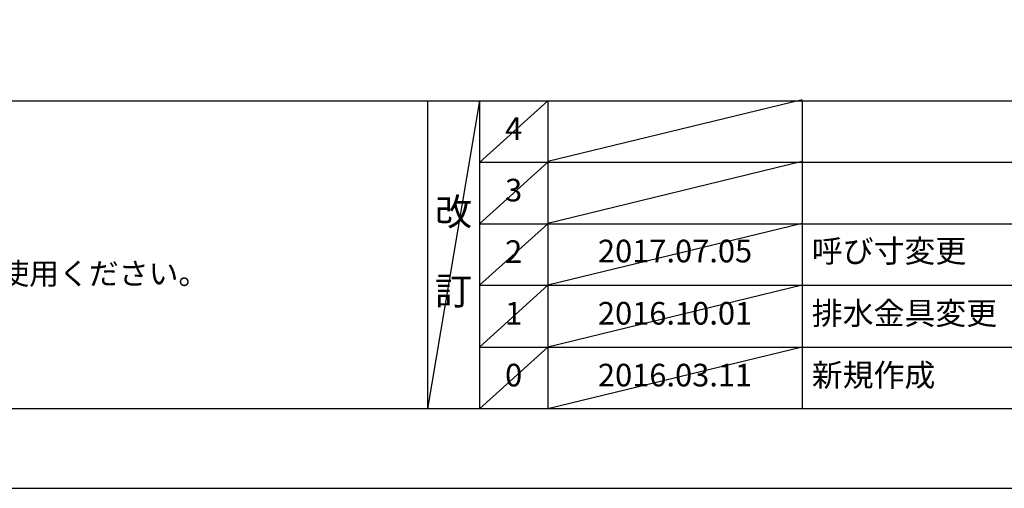
# Model space of a CAD drawing. Extents: x 83844 to 110317, y -25 to 8845.
# Drawn here: x 87146 to 89756, y 0 to 1243 of the extents above; entities that cross this region are included whole.
import ezdxf

# ---------------------------------------------------------------- set-up
doc = ezdxf.new("R2010")
doc.units = 0
doc.header["$LTSCALE"] = 50
doc.header["$MEASUREMENT"] = 0
doc.layers.get('DEFPOINTS').update_dxf_attribs({"color": 146, "linetype": 'CONTINUOUS'})
for name, color, linetype in [('160-文字', 254, 'CONTINUOUS'), ('190-図面外枠', 5, 'CONTINUOUS'), ('191-図面内枠', 4, 'CONTINUOUS')]:
    doc.layers.add(name, color=color, linetype=linetype)
doc.styles.add('KH001', font='txt')

# ---------------------------------------------------------------- blocks, each defined once
blk = doc.blocks.new('A$C5D946DDC')
at = {"layer": '190-図面外枠'}
blk.add_line((20519, 350.7), (271, 350.7), dxfattribs=at)
at = {"layer": 'DEFPOINTS'}
blk.add_lwpolyline([(0, 0), (20790, 0), (20790, 14700), (0, 14700)], close=True, dxfattribs=at)

msp = doc.modelspace()

# ---------------------------------------------------------------- linework, layer by layer
at = {"layer": '191-図面内枠'}
for p, q in [((84006.51, 1027.33), (96155.33, 1027.33)), ((88226.77, 1027.33), (88226.77, 210.4)), ((88364.88, 1027.33), (88364.88, 210.4)), ((88545.85, 1027.33), (88545.85, 210.4)), ((89220.49, 1027.33), (89220.49, 210.4)), ((88364.88, 864.4), (92849.29, 864.4)), ((88364.88, 701.4), (92849.29, 701.4)), ((88364.88, 538.4), (92849.29, 538.4)), ((88364.88, 374.4), (92849.29, 374.4))]:
    msp.add_line(p, q, dxfattribs=at)
at = {"layer": 'DEFPOINTS'}
for p, q in [((88364.88, 1027.33), (88226.77, 210.4)), ((88545.85, 1027.33), (88364.88, 864.33)), ((89220.49, 1030.4), (88545.85, 866.4)), ((88545.85, 864.4), (88364.88, 701.4)), ((89220.49, 866.4), (88545.85, 702.4)), ((88545.85, 701.4), (88364.88, 538.4)), ((89220.49, 702.4), (88545.85, 538.4)), ((88545.85, 538.4), (88364.88, 374.4)), ((89220.49, 538.4), (88545.85, 374.4)), ((88545.85, 374.4), (88364.88, 210.4)), ((89220.49, 374.4), (88545.85, 210.4))]:
    msp.add_line(p, q, dxfattribs=at)

# ---------------------------------------------------------------- block references
at = {"layer": '190-図面外枠', "xscale": 0.6000000000058208, "yscale": 0.6000000000058208, "zscale": 0.6000000000058208}
msp.add_blockref('A$C5D946DDC', (83843.92, 0), dxfattribs=at)

# ---------------------------------------------------------------- texts
at = {"layer": '160-文字', "style": 'KH001'}
msp.add_text('4、本図は、天井高2400想定で記載されておりますが、各物件ごとに高さ調整し、ご使用ください。', height=58, dxfattribs=at).set_placement((84102.91, 540.47))
at = {"layer": '160-文字', "line_spacing_factor": 0.876232, "style": 'KH001'}
for s, insert, char_height, attachment_point in [('4', (88455.37, 945.83), 60, 5), ('3', (88455.37, 782.9), 60, 5), ('改\\P\\P訂', (88295.83, 618.86), 72, 5), ('2', (88455.37, 619.9), 60, 5), ('{2017.07.05}', (88883.17, 621.4), 60, 5), ('{呼び寸変更}', (89245.8, 621.4), 60, 4), ('{排水金具変更}', (89245.8, 456.4), 60, 4), ('1', (88455.37, 456.4), 60, 5), ('{2016.10.01}', (88883.17, 456.4), 60, 5), ('0', (88455.37, 292.4), 60, 5), ('2016.03.11', (88883.17, 292.4), 60, 5), ('新規作成', (89245.8, 292.4), 60, 4)]:
    msp.add_mtext(s, dxfattribs=dict(at, insert=insert, char_height=char_height, attachment_point=attachment_point))

doc.saveas('drawing.dxf')
